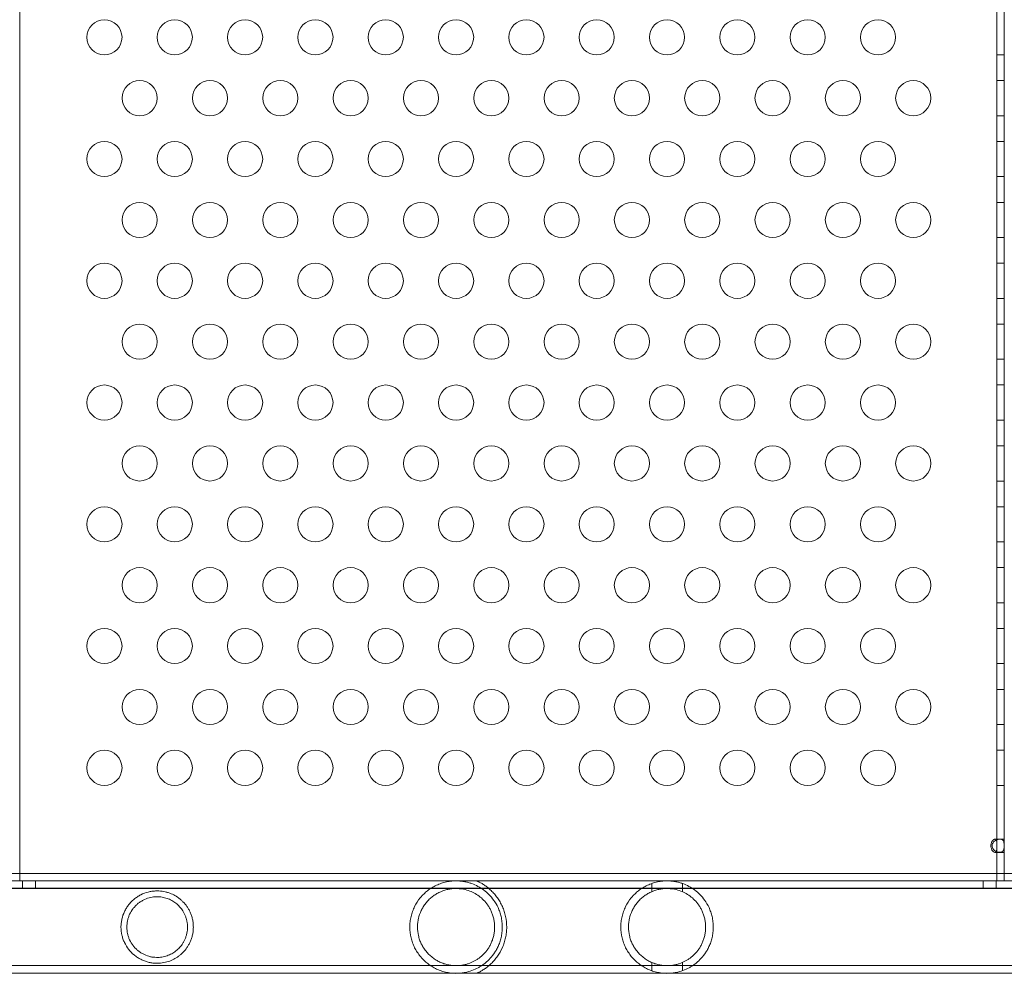
# Model space of a CAD drawing. Extents: x 0 to 855, y -101 to 324.
# Drawn here: x 712 to 726, y 7 to 21 of the extents above; entities that cross this region are included whole.
import ezdxf

# ---------------------------------------------------------------- set-up
doc = ezdxf.new("R2010")
doc.units = 0
doc.header["$MEASUREMENT"] = 0

# ---------------------------------------------------------------- blocks, each defined once
blk = doc.blocks.new('new block')
at = {"color": 0, "linetype": 'Continuous', "lineweight": 0}
for p, q in [((725.921, 8.256), (725.921, 32.256)), ((712.025, 8.362), (712.025, 32.15)), ((726.025, 32.15), (726.025, 8.362)), ((725.921, 20.006), (726.025, 20.006)), ((725.921, 19.64), (726.025, 19.64)), ((725.921, 19.14), (726.025, 19.14)), ((725.921, 18.774), (726.025, 18.774)), ((725.921, 18.274), (726.025, 18.274)), ((725.921, 17.908), (726.025, 17.908)), ((725.921, 17.408), (726.025, 17.408)), ((725.921, 17.042), (726.025, 17.042)), ((725.921, 16.542), (726.025, 16.542)), ((725.921, 16.176), (726.025, 16.176)), ((725.921, 15.676), (726.025, 15.676)), ((725.921, 15.31), (726.025, 15.31)), ((725.921, 14.81), (726.025, 14.81)), ((725.921, 14.444), (726.025, 14.444)), ((725.921, 13.944), (726.025, 13.944)), ((725.921, 13.578), (726.025, 13.578)), ((725.921, 13.078), (726.025, 13.078)), ((725.921, 12.712), (726.025, 12.712)), ((725.921, 12.212), (726.025, 12.212)), ((725.921, 11.846), (726.025, 11.846)), ((725.921, 11.346), (726.025, 11.346)), ((725.921, 10.98), (726.025, 10.98)), ((725.921, 10.48), (726.025, 10.48)), ((725.921, 10.114), (726.025, 10.114)), ((725.921, 9.614), (726.025, 9.614)), ((725.891, 8.85), (725.964, 8.85)), ((725.964, 8.85), (726.025, 8.85)), ((725.964, 8.662), (725.891, 8.662)), ((725.964, 8.662), (726.025, 8.662)), ((753.885, 8.362), (695.493, 8.362)), ((712.025, 8.256), (712.025, 8.362)), ((726.025, 8.362), (726.025, 8.256)), ((685.832, 8.258), (753.885, 8.258)), ((754.02, 8.256), (685.832, 8.256)), ((685.832, 8.152), (753.71, 8.152)), ((690.155, 8.148), (752.055, 8.148)), ((695.493, 8.257), (752.055, 8.257)), ((725.817, 8.256), (712.025, 8.256)), ((712.064, 8.152), (712.064, 8.256)), ((712.251, 8.152), (712.251, 8.256)), ((721.011, 8.219), (721.011, 8.102)), ((721.449, 8.219), (721.449, 8.102)), ((725.723, 8.152), (725.723, 8.256)), ((726.025, 8.256), (725.817, 8.256)), ((725.911, 8.152), (725.911, 8.256)), ((690.155, 7.051), (752.055, 7.051)), ((721.011, 7.096), (721.011, 6.979)), ((721.449, 7.096), (721.449, 6.979)), ((695.493, 6.942), (752.055, 6.942))]:
    blk.add_line(p, q, dxfattribs=at)
for centre in [(713.23, 20.256), (714.23, 20.256), (715.23, 20.256), (716.23, 20.256), (717.23, 20.256), (718.23, 20.256), (719.23, 20.256), (720.23, 20.256), (721.23, 20.256), (722.23, 20.256), (723.23, 20.256), (724.23, 20.256), (713.73, 19.39), (714.73, 19.39), (715.73, 19.39), (716.73, 19.39), (717.73, 19.39), (718.73, 19.39), (719.73, 19.39), (720.73, 19.39), (721.73, 19.39), (722.73, 19.39), (723.73, 19.39), (724.73, 19.39), (713.23, 18.524), (714.23, 18.524), (715.23, 18.524), (716.23, 18.524), (717.23, 18.524), (718.23, 18.524), (719.23, 18.524), (720.23, 18.524), (721.23, 18.524), (722.23, 18.524), (723.23, 18.524), (724.23, 18.524), (713.73, 17.658), (714.73, 17.658), (715.73, 17.658), (716.73, 17.658), (717.73, 17.658), (718.73, 17.658), (719.73, 17.658), (720.73, 17.658), (721.73, 17.658), (722.73, 17.658), (723.73, 17.658), (724.73, 17.658), (713.23, 16.792), (714.23, 16.792), (715.23, 16.792), (716.23, 16.792), (717.23, 16.792), (718.23, 16.792), (719.23, 16.792), (720.23, 16.792), (721.23, 16.792), (722.23, 16.792), (723.23, 16.792), (724.23, 16.792), (713.73, 15.926), (714.73, 15.926), (715.73, 15.926), (716.73, 15.926), (717.73, 15.926), (718.73, 15.926), (719.73, 15.926), (720.73, 15.926), (721.73, 15.926), (722.73, 15.926), (723.73, 15.926), (724.73, 15.926), (713.23, 15.06), (714.23, 15.06), (715.23, 15.06), (716.23, 15.06), (717.23, 15.06), (718.23, 15.06), (719.23, 15.06), (720.23, 15.06), (721.23, 15.06), (722.23, 15.06), (723.23, 15.06), (724.23, 15.06), (713.73, 14.194), (714.73, 14.194), (715.73, 14.194), (716.73, 14.194), (717.73, 14.194), (718.73, 14.194), (719.73, 14.194), (720.73, 14.194), (721.73, 14.194), (722.73, 14.194), (723.73, 14.194), (724.73, 14.194), (713.23, 13.328), (714.23, 13.328), (715.23, 13.328), (716.23, 13.328), (717.23, 13.328), (718.23, 13.328), (719.23, 13.328), (720.23, 13.328), (721.23, 13.328), (722.23, 13.328), (723.23, 13.328), (724.23, 13.328), (713.73, 12.462), (714.73, 12.462), (715.73, 12.462), (716.73, 12.462), (717.73, 12.462), (718.73, 12.462), (719.73, 12.462), (720.73, 12.462), (721.73, 12.462), (722.73, 12.462), (723.73, 12.462), (724.73, 12.462), (713.23, 11.596), (714.23, 11.596), (715.23, 11.596), (716.23, 11.596), (717.23, 11.596), (718.23, 11.596), (719.23, 11.596), (720.23, 11.596), (721.23, 11.596), (722.23, 11.596), (723.23, 11.596), (724.23, 11.596), (713.73, 10.73), (714.73, 10.73), (715.73, 10.73), (716.73, 10.73), (717.73, 10.73), (718.73, 10.73), (719.73, 10.73), (720.73, 10.73), (721.73, 10.73), (722.73, 10.73), (723.73, 10.73), (724.73, 10.73), (713.23, 9.864), (714.23, 9.864), (715.23, 9.864), (716.23, 9.864), (717.23, 9.864), (718.23, 9.864), (719.23, 9.864), (720.23, 9.864), (721.23, 9.864), (722.23, 9.864), (723.23, 9.864), (724.23, 9.864)]:
    blk.add_circle(centre, 0.25, dxfattribs=at)
for points, knots in [([(725.891, 8.85), (725.887, 8.85), (725.883, 8.849), (725.874, 8.845), (725.869, 8.842), (725.859, 8.832), (725.853, 8.825), (725.843, 8.807), (725.838, 8.795), (725.833, 8.764), (725.833, 8.746), (725.839, 8.716), (725.844, 8.704), (725.855, 8.685), (725.861, 8.678), (725.871, 8.669), (725.876, 8.666), (725.886, 8.663), (725.89, 8.662), (725.897, 8.663), (725.901, 8.665), (725.906, 8.669), (725.908, 8.672), (725.91, 8.676)], [0, 0, 0, 0, 0.037575, 0.037575, 0.0785573, 0.0785573, 0.132871, 0.132871, 0.201886, 0.201886, 0.2884301, 0.2884301, 0.354633, 0.354633, 0.4113156, 0.4113156, 0.4542034, 0.4542034, 0.49116, 0.49116, 0.5279795, 0.5279795, 0.5625368, 0.5625368, 0.5625368, 0.5625368]), ([(725.964, 8.85), (725.972, 8.85), (725.98, 8.849), (725.993, 8.844), (725.999, 8.84), (726.01, 8.829), (726.014, 8.821), (726.019, 8.803), (726.02, 8.795), (726.022, 8.774), (726.022, 8.764), (726.022, 8.753), (726.022, 8.745), (726.021, 8.727), (726.021, 8.721), (726.019, 8.708), (726.017, 8.702), (726.013, 8.688), (726.009, 8.682), (725.997, 8.67), (725.988, 8.666), (725.967, 8.662), (725.954, 8.662), (725.928, 8.668), (725.916, 8.672), (725.891, 8.686), (725.88, 8.694), (725.865, 8.712), (725.859, 8.72), (725.852, 8.738), (725.85, 8.747), (725.85, 8.762), (725.851, 8.767), (725.853, 8.778), (725.855, 8.783), (725.862, 8.796), (725.867, 8.804), (725.881, 8.818), (725.89, 8.825), (725.911, 8.837), (725.921, 8.842), (725.937, 8.847), (725.943, 8.848), (725.954, 8.849), (725.959, 8.85), (725.964, 8.85)], [0, 0, 0, 0, 0.08968, 0.08968, 0.180339, 0.180339, 0.301561, 0.301561, 0.393372, 0.393372, 0.499569, 0.499569, 0.598898, 0.598898, 0.665716, 0.665716, 0.740362, 0.740362, 0.853057, 0.853057, 0.988073, 0.988073, 1.135025, 1.135025, 1.262031, 1.262031, 1.387412, 1.387412, 1.485179, 1.485179, 1.572199, 1.572199, 1.625541, 1.625541, 1.678542, 1.678542, 1.764098, 1.764098, 1.871318, 1.871318, 1.97755, 1.97755, 2.035941, 2.035941, 2.094139, 2.094139, 2.094139, 2.094139]), ([(725.91, 8.837), (725.909, 8.838), (725.908, 8.84), (725.905, 8.844), (725.902, 8.846), (725.897, 8.849), (725.894, 8.85), (725.891, 8.85)], [0.91072424, 0.91072424, 0.91072424, 0.91072424, 0.93192115, 0.93192115, 0.96849365, 0.96849365, 1.00273775, 1.00273775, 1.00273775, 1.00273775]), ([(725.91, 8.676), (725.911, 8.677), (725.911, 8.678), (725.914, 8.686), (725.916, 8.694), (725.919, 8.717), (725.919, 8.732), (725.92, 8.764), (725.92, 8.78), (725.918, 8.806), (725.917, 8.816), (725.913, 8.83), (725.912, 8.833), (725.91, 8.837)], [0.5625368, 0.5625368, 0.5625368, 0.5625368, 0.5729616, 0.5729616, 0.636578, 0.636578, 0.7192508, 0.7192508, 0.8047104, 0.8047104, 0.8755194, 0.8755194, 0.9107242, 0.9107242, 0.9107242, 0.9107242]), ([(718.887, 7.599), (718.887, 7.612), (718.887, 7.625), (718.885, 7.65), (718.884, 7.663), (718.881, 7.688), (718.88, 7.7), (718.875, 7.725), (718.873, 7.737), (718.865, 7.772), (718.858, 7.794), (718.847, 7.826), (718.843, 7.836), (718.835, 7.857), (718.831, 7.867), (718.808, 7.915), (718.788, 7.949), (718.745, 8.01), (718.721, 8.037), (718.673, 8.086), (718.648, 8.108), (718.596, 8.146), (718.569, 8.163), (718.513, 8.193), (718.484, 8.206), (718.438, 8.223), (718.422, 8.228), (718.389, 8.237), (718.373, 8.241), (718.337, 8.248), (718.319, 8.251), (718.28, 8.255), (718.26, 8.256), (718.216, 8.257), (718.193, 8.256), (718.157, 8.253), (718.144, 8.251), (718.12, 8.247), (718.107, 8.245), (718.082, 8.24), (718.07, 8.237), (718.045, 8.23), (718.033, 8.226), (717.997, 8.214), (717.974, 8.205), (717.94, 8.189), (717.929, 8.184), (717.907, 8.172), (717.896, 8.165), (717.864, 8.146), (717.844, 8.132), (717.806, 8.102), (717.788, 8.086), (717.761, 8.061), (717.753, 8.052), (717.736, 8.034), (717.728, 8.024), (717.689, 7.976), (717.663, 7.935), (717.63, 7.868), (717.62, 7.845), (717.603, 7.798), (717.595, 7.774), (717.584, 7.725), (717.58, 7.7), (717.575, 7.663), (717.574, 7.65), (717.573, 7.625), (717.572, 7.612), (717.572, 7.599)], [0.06181856, 0.06181856, 0.06181856, 0.06181856, 0.06278565, 0.06278565, 0.06375274, 0.06375274, 0.06471983, 0.06471983, 0.06568692, 0.06568692, 0.06762109, 0.06762109, 0.06858818, 0.06858818, 0.06955527, 0.06955527, 0.07342362, 0.07342362, 0.07729197, 0.07729197, 0.08116032, 0.08116032, 0.08502867, 0.08502867, 0.08889702, 0.08889702, 0.0908312, 0.0908312, 0.09276537, 0.09276537, 0.09469955, 0.09469955, 0.09663372, 0.09663372, 0.0985679, 0.0985679, 0.09953499, 0.09953499, 0.10050207, 0.10050207, 0.10146916, 0.10146916, 0.10243625, 0.10243625, 0.10437043, 0.10437043, 0.10533751, 0.10533751, 0.1063046, 0.1063046, 0.10823878, 0.10823878, 0.11017295, 0.11017295, 0.11114004, 0.11114004, 0.11210713, 0.11210713, 0.11597548, 0.11597548, 0.11790965, 0.11790965, 0.11984383, 0.11984383, 0.12177801, 0.12177801, 0.12274509, 0.12274509, 0.12371218, 0.12371218, 0.12371218, 0.12371218]), ([(718.778, 7.599), (718.778, 7.619), (718.777, 7.639), (718.774, 7.67), (718.772, 7.68), (718.769, 7.699), (718.767, 7.709), (718.761, 7.737), (718.756, 7.756), (718.744, 7.791), (718.737, 7.808), (718.723, 7.84), (718.715, 7.855), (718.699, 7.884), (718.69, 7.898), (718.662, 7.938), (718.643, 7.961), (718.601, 8.004), (718.579, 8.023), (718.533, 8.057), (718.508, 8.072), (718.458, 8.099), (718.431, 8.11), (718.375, 8.129), (718.345, 8.136), (718.297, 8.144), (718.28, 8.145), (718.246, 8.148), (718.229, 8.148), (718.193, 8.147), (718.174, 8.145), (718.146, 8.141), (718.137, 8.14), (718.118, 8.136), (718.108, 8.134), (718.06, 8.122), (718.022, 8.108), (717.967, 8.081), (717.949, 8.071), (717.915, 8.049), (717.899, 8.037), (717.868, 8.011), (717.852, 7.998), (717.824, 7.969), (717.811, 7.953), (717.786, 7.922), (717.774, 7.905), (717.753, 7.871), (717.743, 7.853), (717.717, 7.798), (717.704, 7.76), (717.691, 7.701), (717.687, 7.681), (717.683, 7.64), (717.681, 7.62), (717.681, 7.599)], [0.04939104, 0.04939104, 0.04939104, 0.04939104, 0.05093084, 0.05093084, 0.05170075, 0.05170075, 0.05247065, 0.05247065, 0.05401046, 0.05401046, 0.05555026, 0.05555026, 0.05709007, 0.05709007, 0.05862988, 0.05862988, 0.06170949, 0.06170949, 0.0647891, 0.0647891, 0.06786871, 0.06786871, 0.07094833, 0.07094833, 0.07402794, 0.07402794, 0.07556775, 0.07556775, 0.07710755, 0.07710755, 0.07864736, 0.07864736, 0.07941726, 0.07941726, 0.08018717, 0.08018717, 0.08326678, 0.08326678, 0.08480658, 0.08480658, 0.08634639, 0.08634639, 0.0878862, 0.0878862, 0.089426, 0.089426, 0.09096581, 0.09096581, 0.09250562, 0.09250562, 0.09558523, 0.09558523, 0.09712504, 0.09712504, 0.09866484, 0.09866484, 0.09866484, 0.09866484]), ([(718.95, 7.599), (718.95, 7.65), (718.945, 7.7), (718.931, 7.762), (718.928, 7.774), (718.922, 7.799), (718.918, 7.811), (718.907, 7.846), (718.898, 7.869), (718.878, 7.914), (718.867, 7.935), (718.843, 7.977), (718.83, 7.997), (718.803, 8.035), (718.789, 8.053), (718.76, 8.087), (718.744, 8.104), (718.713, 8.134), (718.697, 8.148), (718.665, 8.173), (718.649, 8.185), (718.626, 8.2), (718.618, 8.205), (718.603, 8.215), (718.596, 8.219), (718.575, 8.231), (718.562, 8.238), (718.547, 8.246), (718.542, 8.248), (718.535, 8.251), (718.531, 8.253), (718.527, 8.255), (718.525, 8.256), (718.524, 8.256), (718.523, 8.257), (718.523, 8.257)], [0.06223492, 0.06223492, 0.06223492, 0.06223492, 0.06613302, 0.06613302, 0.06710755, 0.06710755, 0.06808207, 0.06808207, 0.07003113, 0.07003113, 0.07198018, 0.07198018, 0.07392923, 0.07392923, 0.07587828, 0.07587828, 0.07782733, 0.07782733, 0.07977639, 0.07977639, 0.08172544, 0.08172544, 0.08269997, 0.08269997, 0.08367449, 0.08367449, 0.08562354, 0.08562354, 0.08659807, 0.08659807, 0.0875726, 0.0875726, 0.08854712, 0.08854712, 0.08921524, 0.08921524, 0.08921524, 0.08921524]), ([(721.887, 7.599), (721.887, 7.612), (721.887, 7.625), (721.885, 7.65), (721.884, 7.663), (721.881, 7.688), (721.88, 7.7), (721.875, 7.725), (721.873, 7.737), (721.865, 7.772), (721.858, 7.794), (721.847, 7.826), (721.843, 7.836), (721.835, 7.857), (721.831, 7.867), (721.808, 7.915), (721.788, 7.949), (721.745, 8.01), (721.721, 8.037), (721.673, 8.086), (721.648, 8.108), (721.596, 8.146), (721.569, 8.163), (721.513, 8.193), (721.484, 8.206), (721.438, 8.223), (721.422, 8.228), (721.389, 8.237), (721.373, 8.241), (721.337, 8.248), (721.319, 8.251), (721.28, 8.255), (721.26, 8.256), (721.216, 8.257), (721.193, 8.256), (721.157, 8.253), (721.144, 8.251), (721.12, 8.247), (721.107, 8.245), (721.082, 8.24), (721.07, 8.237), (721.045, 8.23), (721.033, 8.226), (720.997, 8.214), (720.974, 8.205), (720.94, 8.189), (720.929, 8.184), (720.907, 8.172), (720.896, 8.165), (720.864, 8.146), (720.844, 8.132), (720.806, 8.102), (720.788, 8.086), (720.761, 8.061), (720.753, 8.052), (720.736, 8.034), (720.728, 8.024), (720.689, 7.976), (720.663, 7.935), (720.63, 7.868), (720.62, 7.845), (720.603, 7.798), (720.595, 7.774), (720.584, 7.725), (720.58, 7.7), (720.575, 7.663), (720.574, 7.65), (720.573, 7.625), (720.572, 7.612), (720.572, 7.599)], [0.06181856, 0.06181856, 0.06181856, 0.06181856, 0.06278565, 0.06278565, 0.06375274, 0.06375274, 0.06471983, 0.06471983, 0.06568692, 0.06568692, 0.06762109, 0.06762109, 0.06858818, 0.06858818, 0.06955527, 0.06955527, 0.07342362, 0.07342362, 0.07729197, 0.07729197, 0.08116032, 0.08116032, 0.08502867, 0.08502867, 0.08889702, 0.08889702, 0.0908312, 0.0908312, 0.09276537, 0.09276537, 0.09469955, 0.09469955, 0.09663372, 0.09663372, 0.0985679, 0.0985679, 0.09953499, 0.09953499, 0.10050207, 0.10050207, 0.10146916, 0.10146916, 0.10243625, 0.10243625, 0.10437043, 0.10437043, 0.10533751, 0.10533751, 0.1063046, 0.1063046, 0.10823878, 0.10823878, 0.11017295, 0.11017295, 0.11114004, 0.11114004, 0.11210713, 0.11210713, 0.11597548, 0.11597548, 0.11790965, 0.11790965, 0.11984383, 0.11984383, 0.12177801, 0.12177801, 0.12274509, 0.12274509, 0.12371218, 0.12371218, 0.12371218, 0.12371218]), ([(721.778, 7.599), (721.778, 7.619), (721.777, 7.639), (721.774, 7.67), (721.772, 7.68), (721.769, 7.699), (721.767, 7.709), (721.761, 7.737), (721.756, 7.756), (721.744, 7.791), (721.737, 7.808), (721.723, 7.84), (721.715, 7.855), (721.699, 7.884), (721.69, 7.898), (721.662, 7.938), (721.643, 7.961), (721.601, 8.004), (721.579, 8.023), (721.533, 8.057), (721.508, 8.072), (721.458, 8.099), (721.431, 8.11), (721.375, 8.129), (721.345, 8.136), (721.297, 8.144), (721.28, 8.145), (721.246, 8.148), (721.229, 8.148), (721.193, 8.147), (721.174, 8.145), (721.146, 8.141), (721.137, 8.14), (721.118, 8.136), (721.108, 8.134), (721.06, 8.122), (721.022, 8.108), (720.967, 8.081), (720.949, 8.071), (720.915, 8.049), (720.899, 8.037), (720.868, 8.011), (720.852, 7.998), (720.824, 7.969), (720.811, 7.953), (720.786, 7.922), (720.774, 7.905), (720.753, 7.871), (720.743, 7.853), (720.717, 7.798), (720.704, 7.76), (720.691, 7.701), (720.687, 7.681), (720.683, 7.64), (720.681, 7.62), (720.681, 7.599)], [0.04939104, 0.04939104, 0.04939104, 0.04939104, 0.05093084, 0.05093084, 0.05170075, 0.05170075, 0.05247065, 0.05247065, 0.05401046, 0.05401046, 0.05555026, 0.05555026, 0.05709007, 0.05709007, 0.05862988, 0.05862988, 0.06170949, 0.06170949, 0.0647891, 0.0647891, 0.06786871, 0.06786871, 0.07094833, 0.07094833, 0.07402794, 0.07402794, 0.07556775, 0.07556775, 0.07710755, 0.07710755, 0.07864736, 0.07864736, 0.07941726, 0.07941726, 0.08018717, 0.08018717, 0.08326678, 0.08326678, 0.08480658, 0.08480658, 0.08634639, 0.08634639, 0.0878862, 0.0878862, 0.089426, 0.089426, 0.09096581, 0.09096581, 0.09250562, 0.09250562, 0.09558523, 0.09558523, 0.09712504, 0.09712504, 0.09866484, 0.09866484, 0.09866484, 0.09866484]), ([(714.494, 7.599), (714.494, 7.618), (714.493, 7.637), (714.489, 7.674), (714.486, 7.693), (714.48, 7.719), (714.478, 7.728), (714.473, 7.745), (714.471, 7.754), (714.462, 7.779), (714.456, 7.794), (714.443, 7.824), (714.435, 7.839), (714.42, 7.866), (714.412, 7.879), (714.386, 7.917), (714.367, 7.939), (714.337, 7.969), (714.327, 7.979), (714.306, 7.997), (714.295, 8.006), (714.262, 8.03), (714.239, 8.044), (714.19, 8.069), (714.165, 8.08), (714.124, 8.093), (714.11, 8.097), (714.081, 8.104), (714.067, 8.106), (714.037, 8.111), (714.021, 8.112), (713.989, 8.114), (713.973, 8.114), (713.939, 8.112), (713.922, 8.111), (713.896, 8.107), (713.887, 8.105), (713.87, 8.102), (713.861, 8.1), (713.816, 8.088), (713.782, 8.075), (713.731, 8.05), (713.714, 8.04), (713.683, 8.019), (713.667, 8.008), (713.638, 7.984), (713.624, 7.971), (713.598, 7.944), (713.585, 7.93), (713.562, 7.9), (713.552, 7.885), (713.532, 7.853), (713.523, 7.836), (713.499, 7.785), (713.486, 7.749), (713.474, 7.694), (713.471, 7.675), (713.466, 7.637), (713.465, 7.618), (713.465, 7.599)], [0.04594576, 0.04594576, 0.04594576, 0.04594576, 0.04738137, 0.04738137, 0.04881699, 0.04881699, 0.04953479, 0.04953479, 0.0502526, 0.0502526, 0.05168821, 0.05168821, 0.05312383, 0.05312383, 0.05455944, 0.05455944, 0.05743067, 0.05743067, 0.05886629, 0.05886629, 0.0603019, 0.0603019, 0.06317313, 0.06317313, 0.06604436, 0.06604436, 0.06747998, 0.06747998, 0.06891559, 0.06891559, 0.07035121, 0.07035121, 0.07178682, 0.07178682, 0.07322244, 0.07322244, 0.07394024, 0.07394024, 0.07465805, 0.07465805, 0.07752928, 0.07752928, 0.07896489, 0.07896489, 0.08040051, 0.08040051, 0.08183612, 0.08183612, 0.08327174, 0.08327174, 0.08470735, 0.08470735, 0.08614297, 0.08614297, 0.0890142, 0.0890142, 0.09044981, 0.09044981, 0.09188543, 0.09188543, 0.09188543, 0.09188543]), ([(714.411, 7.599), (714.411, 7.615), (714.411, 7.63), (714.407, 7.661), (714.405, 7.676), (714.398, 7.706), (714.394, 7.72), (714.385, 7.748), (714.38, 7.762), (714.363, 7.8), (714.349, 7.823), (714.32, 7.866), (714.304, 7.885), (714.269, 7.92), (714.251, 7.936), (714.212, 7.963), (714.192, 7.976), (714.149, 7.997), (714.127, 8.006), (714.08, 8.019), (714.056, 8.025), (714.017, 8.029), (714.004, 8.03), (713.977, 8.031), (713.963, 8.03), (713.936, 8.028), (713.921, 8.027), (713.893, 8.022), (713.879, 8.019), (713.836, 8.007), (713.807, 7.996), (713.766, 7.974), (713.753, 7.966), (713.727, 7.949), (713.714, 7.94), (713.69, 7.919), (713.679, 7.909), (713.657, 7.886), (713.647, 7.874), (713.618, 7.837), (713.602, 7.81), (713.582, 7.767), (713.576, 7.752), (713.566, 7.723), (713.562, 7.708), (713.555, 7.677), (713.553, 7.662), (713.549, 7.631), (713.548, 7.615), (713.548, 7.599)], [0.03796278, 0.03796278, 0.03796278, 0.03796278, 0.03914788, 0.03914788, 0.04033299, 0.04033299, 0.0415181, 0.0415181, 0.04270321, 0.04270321, 0.04507343, 0.04507343, 0.04744364, 0.04744364, 0.04981386, 0.04981386, 0.05218408, 0.05218408, 0.0545543, 0.0545543, 0.05692451, 0.05692451, 0.05810962, 0.05810962, 0.05929473, 0.05929473, 0.06047984, 0.06047984, 0.06166495, 0.06166495, 0.06403517, 0.06403517, 0.06522027, 0.06522027, 0.06640538, 0.06640538, 0.06759049, 0.06759049, 0.0687756, 0.0687756, 0.07114582, 0.07114582, 0.07233093, 0.07233093, 0.07351603, 0.07351603, 0.07470114, 0.07470114, 0.07588625, 0.07588625, 0.07588625, 0.07588625]), ([(713.465, 7.599), (713.465, 7.561), (713.47, 7.523), (713.482, 7.468), (713.487, 7.45), (713.499, 7.414), (713.507, 7.396), (713.531, 7.345), (713.55, 7.313), (713.597, 7.253), (713.623, 7.226), (713.667, 7.19), (713.682, 7.179), (713.714, 7.158), (713.731, 7.149), (713.764, 7.132), (713.781, 7.124), (713.816, 7.111), (713.834, 7.105), (713.87, 7.096), (713.887, 7.093), (713.922, 7.087), (713.939, 7.086), (713.99, 7.083), (714.022, 7.085), (714.082, 7.094), (714.111, 7.101), (714.165, 7.118), (714.19, 7.129), (714.239, 7.154), (714.262, 7.168), (714.295, 7.192), (714.306, 7.201), (714.327, 7.219), (714.337, 7.229), (714.367, 7.259), (714.386, 7.281), (714.411, 7.319), (714.42, 7.332), (714.435, 7.359), (714.443, 7.374), (714.456, 7.404), (714.462, 7.42), (714.474, 7.453), (714.478, 7.47), (714.486, 7.505), (714.489, 7.524), (714.493, 7.561), (714.494, 7.58), (714.494, 7.599)], [0, 0, 0, 0, 0.00287161, 0.00287161, 0.00430741, 0.00430741, 0.00574322, 0.00574322, 0.00861483, 0.00861483, 0.01148644, 0.01148644, 0.01292224, 0.01292224, 0.01435805, 0.01435805, 0.01579385, 0.01579385, 0.01722966, 0.01722966, 0.01866546, 0.01866546, 0.02010127, 0.02010127, 0.02297288, 0.02297288, 0.02584449, 0.02584449, 0.0287161, 0.0287161, 0.03158771, 0.03158771, 0.03302351, 0.03302351, 0.03445932, 0.03445932, 0.03733093, 0.03733093, 0.03876673, 0.03876673, 0.04020254, 0.04020254, 0.04163834, 0.04163834, 0.04307415, 0.04307415, 0.04450995, 0.04450995, 0.04594576, 0.04594576, 0.04594576, 0.04594576]), ([(713.548, 7.599), (713.548, 7.567), (713.552, 7.536), (713.562, 7.491), (713.566, 7.476), (713.576, 7.446), (713.582, 7.431), (713.602, 7.389), (713.618, 7.362), (713.646, 7.325), (713.657, 7.313), (713.678, 7.29), (713.69, 7.279), (713.713, 7.259), (713.726, 7.25), (713.752, 7.232), (713.765, 7.224), (713.806, 7.203), (713.834, 7.192), (713.877, 7.18), (713.892, 7.176), (713.92, 7.171), (713.934, 7.17), (713.962, 7.168), (713.976, 7.167), (714.003, 7.168), (714.016, 7.169), (714.054, 7.173), (714.079, 7.178), (714.114, 7.189), (714.126, 7.193), (714.149, 7.202), (714.16, 7.207), (714.192, 7.222), (714.212, 7.234), (714.25, 7.262), (714.269, 7.278), (714.304, 7.313), (714.32, 7.332), (714.342, 7.364), (714.349, 7.375), (714.362, 7.398), (714.368, 7.411), (714.38, 7.436), (714.385, 7.45), (714.394, 7.477), (714.398, 7.492), (714.405, 7.522), (714.407, 7.537), (714.41, 7.56), (714.41, 7.568), (714.411, 7.583), (714.411, 7.591), (714.411, 7.599)], [0, 0, 0, 0, 0.00237267, 0.00237267, 0.00355901, 0.00355901, 0.00474535, 0.00474535, 0.00711802, 0.00711802, 0.00830436, 0.00830436, 0.00949069, 0.00949069, 0.01067703, 0.01067703, 0.01186337, 0.01186337, 0.01423604, 0.01423604, 0.01542238, 0.01542238, 0.01660871, 0.01660871, 0.01779505, 0.01779505, 0.01898139, 0.01898139, 0.02135406, 0.02135406, 0.0225404, 0.0225404, 0.02372673, 0.02372673, 0.02609941, 0.02609941, 0.02847208, 0.02847208, 0.03084476, 0.03084476, 0.03203109, 0.03203109, 0.03321743, 0.03321743, 0.03440377, 0.03440377, 0.0355901, 0.0355901, 0.03677644, 0.03677644, 0.03736961, 0.03736961, 0.03796278, 0.03796278, 0.03796278, 0.03796278]), ([(717.572, 7.599), (717.572, 7.548), (717.578, 7.497), (717.593, 7.436), (717.596, 7.423), (717.603, 7.399), (717.607, 7.387), (717.62, 7.351), (717.63, 7.328), (717.652, 7.284), (717.665, 7.262), (717.692, 7.221), (717.706, 7.2), (717.753, 7.143), (717.788, 7.109), (717.847, 7.064), (717.867, 7.05), (717.909, 7.024), (717.931, 7.013), (717.965, 6.997), (717.977, 6.992), (718.001, 6.983), (718.013, 6.978), (718.049, 6.966), (718.074, 6.96), (718.111, 6.952), (718.124, 6.95), (718.149, 6.946), (718.161, 6.945), (718.185, 6.943), (718.196, 6.942), (718.219, 6.941), (718.231, 6.941), (718.263, 6.942), (718.283, 6.943), (718.322, 6.948), (718.341, 6.951), (718.393, 6.961), (718.425, 6.97), (718.486, 6.992), (718.514, 7.005), (718.556, 7.028), (718.57, 7.036), (718.597, 7.053), (718.61, 7.063), (718.649, 7.092), (718.674, 7.113), (718.722, 7.162), (718.745, 7.188), (718.777, 7.234), (718.788, 7.251), (718.808, 7.285), (718.817, 7.303), (718.835, 7.342), (718.844, 7.362), (718.858, 7.405), (718.865, 7.427), (718.873, 7.462), (718.875, 7.474), (718.88, 7.498), (718.881, 7.51), (718.886, 7.548), (718.887, 7.573), (718.887, 7.599)], [0, 0, 0, 0, 0.00386366, 0.00386366, 0.00482958, 0.00482958, 0.00579549, 0.00579549, 0.00772732, 0.00772732, 0.00965915, 0.00965915, 0.01159098, 0.01159098, 0.01545464, 0.01545464, 0.01738647, 0.01738647, 0.0193183, 0.0193183, 0.02028422, 0.02028422, 0.02125013, 0.02125013, 0.02318196, 0.02318196, 0.02414788, 0.02414788, 0.02511379, 0.02511379, 0.02607971, 0.02607971, 0.02704562, 0.02704562, 0.02897745, 0.02897745, 0.03090928, 0.03090928, 0.03477294, 0.03477294, 0.0386366, 0.0386366, 0.04056843, 0.04056843, 0.04250026, 0.04250026, 0.04636392, 0.04636392, 0.05022758, 0.05022758, 0.05215941, 0.05215941, 0.05409124, 0.05409124, 0.05602307, 0.05602307, 0.0579549, 0.0579549, 0.05892082, 0.05892082, 0.05988673, 0.05988673, 0.06181856, 0.06181856, 0.06181856, 0.06181856]), ([(717.681, 7.599), (717.681, 7.558), (717.686, 7.518), (717.699, 7.458), (717.705, 7.439), (717.718, 7.4), (717.726, 7.381), (717.743, 7.345), (717.753, 7.327), (717.774, 7.293), (717.786, 7.276), (717.824, 7.228), (717.852, 7.2), (717.899, 7.161), (717.915, 7.149), (717.95, 7.127), (717.967, 7.117), (718.004, 7.099), (718.022, 7.091), (718.051, 7.08), (718.061, 7.077), (718.08, 7.071), (718.09, 7.069), (718.118, 7.062), (718.137, 7.058), (718.175, 7.053), (718.193, 7.051), (718.247, 7.05), (718.281, 7.052), (718.329, 7.059), (718.345, 7.062), (718.375, 7.07), (718.389, 7.074), (718.431, 7.088), (718.458, 7.099), (718.496, 7.119), (718.508, 7.126), (718.533, 7.141), (718.545, 7.15), (718.579, 7.175), (718.601, 7.194), (718.643, 7.237), (718.662, 7.26), (718.69, 7.299), (718.698, 7.313), (718.715, 7.343), (718.723, 7.358), (718.734, 7.382), (718.737, 7.39), (718.744, 7.407), (718.747, 7.416), (718.756, 7.442), (718.761, 7.461), (718.769, 7.498), (718.773, 7.518), (718.776, 7.548), (718.777, 7.558), (718.778, 7.579), (718.778, 7.589), (718.778, 7.599)], [0, 0, 0, 0, 0.00308694, 0.00308694, 0.00463041, 0.00463041, 0.00617388, 0.00617388, 0.00771735, 0.00771735, 0.00926082, 0.00926082, 0.01234776, 0.01234776, 0.01389123, 0.01389123, 0.0154347, 0.0154347, 0.01697817, 0.01697817, 0.0177499, 0.0177499, 0.01852164, 0.01852164, 0.02006511, 0.02006511, 0.02160858, 0.02160858, 0.02469552, 0.02469552, 0.02623899, 0.02623899, 0.02778246, 0.02778246, 0.0308694, 0.0308694, 0.03241287, 0.03241287, 0.03395634, 0.03395634, 0.03704328, 0.03704328, 0.04013022, 0.04013022, 0.04167369, 0.04167369, 0.04321716, 0.04321716, 0.04398889, 0.04398889, 0.04476063, 0.04476063, 0.0463041, 0.0463041, 0.04784757, 0.04784757, 0.0486193, 0.0486193, 0.04939104, 0.04939104, 0.04939104, 0.04939104]), ([(718.523, 6.942), (718.523, 6.942), (718.525, 6.942), (718.532, 6.946), (718.535, 6.947), (718.543, 6.951), (718.548, 6.953), (718.563, 6.961), (718.576, 6.968), (718.604, 6.984), (718.619, 6.993), (718.65, 7.014), (718.667, 7.026), (718.698, 7.052), (718.714, 7.066), (718.745, 7.096), (718.76, 7.112), (718.79, 7.146), (718.804, 7.164), (718.845, 7.221), (718.868, 7.263), (718.898, 7.329), (718.907, 7.353), (718.922, 7.4), (718.929, 7.424), (718.939, 7.473), (718.943, 7.498), (718.948, 7.548), (718.95, 7.574), (718.95, 7.599)], [0.03523023, 0.03523023, 0.03523023, 0.03523023, 0.03695198, 0.03695198, 0.0379244, 0.0379244, 0.03889682, 0.03889682, 0.04084166, 0.04084166, 0.0427865, 0.0427865, 0.04473135, 0.04473135, 0.04667619, 0.04667619, 0.04862103, 0.04862103, 0.05056587, 0.05056587, 0.05445555, 0.05445555, 0.05640039, 0.05640039, 0.05834523, 0.05834523, 0.06029007, 0.06029007, 0.06223492, 0.06223492, 0.06223492, 0.06223492]), ([(720.572, 7.599), (720.572, 7.548), (720.578, 7.497), (720.593, 7.436), (720.596, 7.423), (720.603, 7.399), (720.607, 7.387), (720.62, 7.351), (720.63, 7.328), (720.652, 7.284), (720.665, 7.262), (720.692, 7.221), (720.706, 7.2), (720.753, 7.143), (720.788, 7.109), (720.847, 7.064), (720.867, 7.05), (720.909, 7.024), (720.931, 7.013), (720.965, 6.997), (720.977, 6.992), (721.001, 6.983), (721.013, 6.978), (721.049, 6.966), (721.074, 6.96), (721.111, 6.952), (721.124, 6.95), (721.149, 6.946), (721.161, 6.945), (721.185, 6.943), (721.196, 6.942), (721.219, 6.941), (721.231, 6.941), (721.263, 6.942), (721.283, 6.943), (721.322, 6.948), (721.341, 6.951), (721.393, 6.961), (721.425, 6.97), (721.486, 6.992), (721.514, 7.005), (721.556, 7.028), (721.57, 7.036), (721.597, 7.053), (721.61, 7.063), (721.649, 7.092), (721.674, 7.113), (721.722, 7.162), (721.745, 7.188), (721.777, 7.234), (721.788, 7.251), (721.808, 7.285), (721.817, 7.303), (721.835, 7.342), (721.844, 7.362), (721.858, 7.405), (721.865, 7.427), (721.873, 7.462), (721.875, 7.474), (721.88, 7.498), (721.881, 7.51), (721.886, 7.548), (721.887, 7.573), (721.887, 7.599)], [0, 0, 0, 0, 0.00386366, 0.00386366, 0.00482958, 0.00482958, 0.00579549, 0.00579549, 0.00772732, 0.00772732, 0.00965915, 0.00965915, 0.01159098, 0.01159098, 0.01545464, 0.01545464, 0.01738647, 0.01738647, 0.0193183, 0.0193183, 0.02028422, 0.02028422, 0.02125013, 0.02125013, 0.02318196, 0.02318196, 0.02414788, 0.02414788, 0.02511379, 0.02511379, 0.02607971, 0.02607971, 0.02704562, 0.02704562, 0.02897745, 0.02897745, 0.03090928, 0.03090928, 0.03477294, 0.03477294, 0.0386366, 0.0386366, 0.04056843, 0.04056843, 0.04250026, 0.04250026, 0.04636392, 0.04636392, 0.05022758, 0.05022758, 0.05215941, 0.05215941, 0.05409124, 0.05409124, 0.05602307, 0.05602307, 0.0579549, 0.0579549, 0.05892082, 0.05892082, 0.05988673, 0.05988673, 0.06181856, 0.06181856, 0.06181856, 0.06181856]), ([(720.681, 7.599), (720.681, 7.558), (720.686, 7.518), (720.699, 7.458), (720.705, 7.439), (720.718, 7.4), (720.726, 7.381), (720.743, 7.345), (720.753, 7.327), (720.774, 7.293), (720.786, 7.276), (720.824, 7.228), (720.852, 7.2), (720.899, 7.161), (720.915, 7.149), (720.95, 7.127), (720.967, 7.117), (721.004, 7.099), (721.022, 7.091), (721.051, 7.08), (721.061, 7.077), (721.08, 7.071), (721.09, 7.069), (721.118, 7.062), (721.137, 7.058), (721.175, 7.053), (721.193, 7.051), (721.247, 7.05), (721.281, 7.052), (721.329, 7.059), (721.345, 7.062), (721.375, 7.07), (721.389, 7.074), (721.431, 7.088), (721.458, 7.099), (721.496, 7.119), (721.508, 7.126), (721.533, 7.141), (721.545, 7.15), (721.579, 7.175), (721.601, 7.194), (721.643, 7.237), (721.662, 7.26), (721.69, 7.299), (721.698, 7.313), (721.715, 7.343), (721.723, 7.358), (721.734, 7.382), (721.737, 7.39), (721.744, 7.407), (721.747, 7.416), (721.756, 7.442), (721.761, 7.461), (721.769, 7.498), (721.773, 7.518), (721.776, 7.548), (721.777, 7.558), (721.778, 7.579), (721.778, 7.589), (721.778, 7.599)], [0, 0, 0, 0, 0.00308694, 0.00308694, 0.00463041, 0.00463041, 0.00617388, 0.00617388, 0.00771735, 0.00771735, 0.00926082, 0.00926082, 0.01234776, 0.01234776, 0.01389123, 0.01389123, 0.0154347, 0.0154347, 0.01697817, 0.01697817, 0.0177499, 0.0177499, 0.01852164, 0.01852164, 0.02006511, 0.02006511, 0.02160858, 0.02160858, 0.02469552, 0.02469552, 0.02623899, 0.02623899, 0.02778246, 0.02778246, 0.0308694, 0.0308694, 0.03241287, 0.03241287, 0.03395634, 0.03395634, 0.03704328, 0.03704328, 0.04013022, 0.04013022, 0.04167369, 0.04167369, 0.04321716, 0.04321716, 0.04398889, 0.04398889, 0.04476063, 0.04476063, 0.0463041, 0.0463041, 0.04784757, 0.04784757, 0.0486193, 0.0486193, 0.04939104, 0.04939104, 0.04939104, 0.04939104])]:
    blk.add_open_spline(points, degree=3, knots=knots, dxfattribs=at)
for points in [[(725.89, 8.85), (725.915, 8.85), (725.939, 8.85), (725.964, 8.85)], [(725.891, 8.85), (725.915, 8.85), (725.94, 8.85), (725.964, 8.85)]]:
    blk.add_open_spline(points, degree=3, dxfattribs=at)
blk = doc.blocks.new('b311298r0')
at = {"lineweight": 0}
blk.add_blockref('new block', (439.719, 361.197), dxfattribs=at)

msp = doc.modelspace()

# ---------------------------------------------------------------- block references
at = {"lineweight": 0}
msp.add_blockref('b311298r0', (-439.719, -361.197), dxfattribs=at)

doc.saveas('drawing.dxf')
